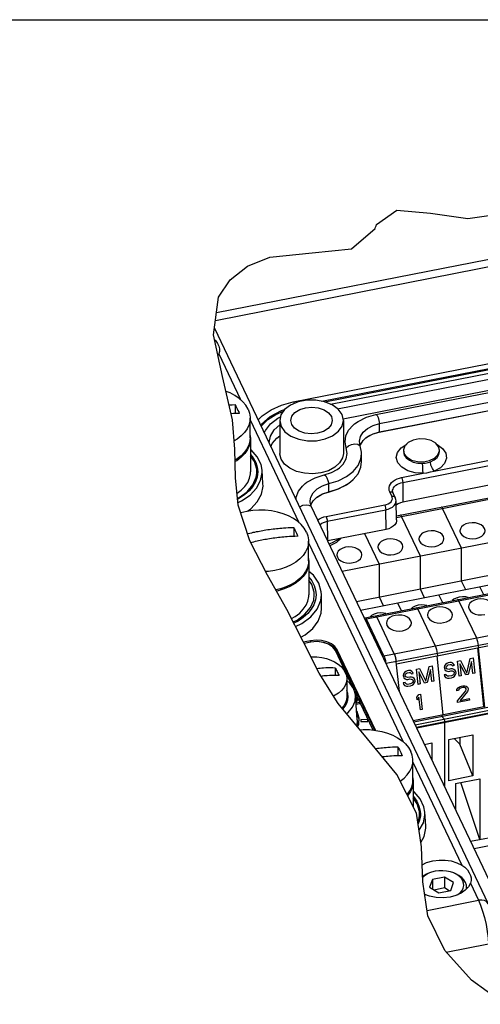
# Paper-space layout '10004647598_1_3' of a CAD drawing. Units: inches. Extents: x 0 to 34, y 0 to 22.
# Drawn here: x 19.7 to 24.8, y 11.2 to 22 of the extents above; entities that cross this region are included whole.
import ezdxf

# ---------------------------------------------------------------- set-up
doc = ezdxf.new("R2010")
doc.units = ezdxf.units.IN
doc.header["$LTSCALE"] = 1.87
doc.header["$MEASUREMENT"] = 0
doc.layers.get('0').update_dxf_attribs({"linetype": 'CONTINUOUS'})
for name, color, linetype in [('AXIS', 7, 'CONTINUOUS'), ('ENET-OVERLAY', 7, 'CONTINUOUS'), ('GEOM_DATUMS', 7, 'CONTINUOUS'), ('NODE-ADDRESS-COVERS', 7, 'CONTINUOUS'), ('NODE-ADDRESS-INSERTS', 7, 'CONTINUOUS'), ('TOP-COVER', 7, 'CONTINUOUS')]:
    doc.layers.add(name, color=color, linetype=linetype)

psp = doc.layouts.new('10004647598_1_3')

# ---------------------------------------------------------------- linework, layer by layer
at = {"color": 7, "linetype": 'CONTINUOUS'}
for p, q in [((0, 22), (34, 22)), ((23.639, 19.748), (23.863, 19.905)), ((23.863, 19.905), (24.234, 19.872)), ((24.234, 19.872), (24.643, 19.811)), ((24.643, 19.811), (25.102, 19.877)), ((23.629, 19.717), (23.634, 19.732)), ((23.634, 19.732), (23.639, 19.748)), ((23.362, 19.478), (23.624, 19.701)), ((23.624, 19.701), (23.629, 19.717)), ((22.463, 19.387), (22.931, 19.435)), ((22.931, 19.435), (23.362, 19.478)), ((22.027, 19.136), (22.22, 19.288)), ((22.22, 19.288), (22.463, 19.387)), ((21.898, 18.948), (22.027, 19.136)), ((22.723, 17.794), (28.799, 18.988)), ((21.846, 18.533), (21.898, 18.948)), ((23.037, 17.801), (28.723, 18.919)), ((23.07, 17.795), (28.702, 18.901)), ((23.133, 17.769), (28.671, 18.857)), ((23.211, 17.718), (28.65, 18.787)), ((23.271, 17.609), (28.65, 18.666)), ((21.945, 18.073), (21.846, 18.533)), ((23.631, 17.655), (28.053, 18.524)), ((23.673, 17.556), (28.095, 18.425)), ((23.669, 17.462), (28.091, 18.331)), ((23.673, 17.465), (28.095, 18.334)), ((22.055, 17.599), (21.945, 18.073)), ((23.927, 16.909), (29.273, 17.96)), ((22.083, 17.765), (22.083, 17.667)), ((22.08, 17.275), (22.055, 17.599)), ((22.248, 17.399), (22.248, 17.616)), ((22.554, 17.616), (22.582, 17.63)), ((22.586, 17.651), (22.573, 17.59)), ((22.573, 17.59), (22.573, 17.228)), ((22.573, 17.59), (22.589, 17.524)), ((22.705, 17.547), (22.695, 17.59)), ((23.142, 17.633), (23.152, 17.59)), ((23.274, 17.59), (23.259, 17.656)), ((23.274, 17.59), (23.274, 17.228)), ((23.673, 17.465), (23.673, 17.556)), ((22.403, 17.454), (22.404, 17.457)), ((22.404, 17.454), (22.409, 17.466)), ((22.409, 17.466), (22.409, 17.466)), ((23.673, 17.465), (23.669, 17.462)), ((22.248, 17.426), (22.252, 17.387)), ((22.252, 17.387), (22.252, 17.025)), ((22.46, 17.335), (22.459, 17.349)), ((22.459, 17.349), (22.459, 17.349)), ((23.459, 17.313), (23.45, 17.362)), ((22.087, 16.961), (22.08, 17.275)), ((22.186, 17.24), (22.15, 17.202)), ((23.459, 17.315), (23.461, 17.324)), ((23.475, 17.138), (23.475, 17.228)), ((23.233, 17.123), (23.18, 17.075)), ((22.845, 17.009), (22.759, 17.03)), ((23.18, 17.075), (23.109, 17.037)), ((22.118, 16.657), (22.087, 16.961)), ((22.19, 16.865), (22.221, 16.909)), ((22.306, 16.916), (22.278, 16.865)), ((23.927, 16.909), (23.929, 16.693)), ((22.104, 16.789), (22.149, 16.824)), ((22.149, 16.824), (22.19, 16.865)), ((22.239, 16.818), (22.19, 16.775)), ((22.278, 16.865), (22.239, 16.818)), ((23.113, 16.805), (23.109, 16.802)), ((23.113, 16.805), (23.113, 16.896)), ((23.808, 16.757), (23.785, 16.805)), ((23.844, 16.744), (23.821, 16.792)), ((23.858, 16.54), (25.254, 16.814)), ((25.269, 16.797), (23.859, 16.52)), ((23.86, 16.496), (23.853, 16.707)), ((22.245, 16.267), (22.118, 16.657)), ((25.066, 12.136), (22.921, 16.646)), ((23.085, 16.535), (23.729, 16.661)), ((23.096, 16.481), (23.74, 16.608)), ((23.743, 16.391), (23.74, 16.608)), ((24.359, 16.631), (24.366, 16.619)), ((24.366, 16.619), (24.571, 16.189)), ((23.096, 16.481), (23.098, 16.273)), ((23.907, 16.542), (23.914, 16.531)), ((23.914, 16.531), (24.119, 16.1)), ((22.727, 16.412), (22.727, 16.314)), ((23.743, 16.391), (23.102, 16.266)), ((23.261, 15.931), (25.474, 16.366)), ((22.44, 15.888), (22.245, 16.267)), ((22.891, 16.047), (22.891, 16.264)), ((23.508, 16.345), (23.667, 16.011)), ((24.111, 16.263), (24.126, 16.242)), ((24.563, 16.352), (24.578, 16.331)), ((24.578, 16.331), (24.6, 16.313)), ((24.7, 16.289), (24.735, 16.292)), ((23.66, 16.174), (23.674, 16.153)), ((23.674, 16.153), (23.697, 16.135)), ((24.126, 16.242), (24.149, 16.224)), ((24.248, 16.2), (24.284, 16.204)), ((24.571, 16.189), (24.571, 15.827)), ((22.891, 16.073), (22.895, 16.035)), ((22.895, 16.035), (22.895, 15.673)), ((23.208, 16.085), (23.222, 16.064)), ((23.222, 16.064), (23.245, 16.046)), ((23.796, 16.111), (23.832, 16.115)), ((24.119, 16.1), (24.119, 15.738)), ((23.344, 16.022), (23.38, 16.026)), ((23.418, 15.6), (25.474, 16.004)), ((23.463, 15.505), (25.677, 15.94)), ((23.667, 16.011), (23.667, 15.649)), ((22.651, 15.512), (22.44, 15.888)), ((22.792, 15.833), (22.743, 15.796)), ((22.793, 15.85), (22.75, 15.816)), ((22.83, 15.888), (22.793, 15.85)), ((23.513, 15.42), (25.885, 15.886)), ((25.9, 15.869), (23.528, 15.403)), ((24.571, 15.827), (24.616, 15.732)), ((22.699, 15.785), (22.643, 15.759)), ((22.75, 15.816), (22.699, 15.785)), ((24.119, 15.738), (24.164, 15.643)), ((24.773, 15.763), (24.815, 15.675)), ((23.667, 15.649), (23.712, 15.554)), ((24.321, 15.674), (24.363, 15.587)), ((24.538, 15.614), (24.545, 15.602)), ((24.545, 15.602), (24.737, 15.199)), ((22.83, 15.159), (22.651, 15.512)), ((22.793, 15.471), (22.833, 15.513)), ((22.833, 15.513), (22.864, 15.557)), ((23.87, 15.585), (23.911, 15.498)), ((24.086, 15.525), (24.093, 15.514)), ((24.093, 15.514), (24.285, 15.11)), ((22.702, 15.411), (22.744, 15.434)), ((22.776, 15.384), (22.728, 15.359)), ((22.744, 15.434), (22.793, 15.471)), ((22.833, 15.422), (22.776, 15.384)), ((22.882, 15.466), (22.833, 15.422)), ((23.72, 14.999), (23.528, 15.403)), ((23.626, 15.442), (23.628, 15.442)), ((23.628, 15.442), (23.634, 15.437)), ((23.634, 15.437), (23.641, 15.425)), ((23.641, 15.425), (23.833, 15.021)), ((23.72, 14.999), (26.092, 15.465)), ((26.114, 15.38), (23.744, 14.915)), ((23.857, 14.913), (26.116, 15.356)), ((24.737, 15.199), (24.744, 15.182)), ((24.744, 15.182), (24.75, 15.16)), ((23.008, 14.81), (22.83, 15.159)), ((24.285, 15.11), (24.292, 15.093)), ((24.292, 15.093), (24.298, 15.072)), ((24.298, 15.072), (24.303, 15.048)), ((24.75, 15.16), (24.755, 15.137)), ((24.821, 14.442), (24.752, 15.088)), ((24.755, 15.137), (24.758, 15.114)), ((24.756, 15.089), (24.827, 14.436)), ((24.758, 15.114), (24.761, 15.09)), ((23.833, 15.021), (23.84, 15.004)), ((23.84, 15.004), (23.846, 14.983)), ((23.846, 14.983), (23.851, 14.96)), ((23.851, 14.96), (23.855, 14.936)), ((24.301, 15), (24.37, 14.353)), ((24.303, 15.048), (24.307, 15.025)), ((24.307, 15.025), (24.309, 15.001)), ((24.632, 14.811), (24.67, 14.971)), ((24.67, 14.971), (24.702, 14.977)), ((24.702, 14.977), (24.72, 14.81)), ((23.89, 14.608), (23.855, 14.936)), ((24.079, 14.855), (24.111, 14.861)), ((24.097, 14.687), (24.079, 14.855)), ((24.111, 14.861), (24.181, 14.722)), ((24.181, 14.722), (24.218, 14.882)), ((24.233, 14.849), (24.197, 14.707)), ((24.218, 14.882), (24.251, 14.889)), ((24.247, 14.717), (24.233, 14.849)), ((24.251, 14.889), (24.269, 14.721)), ((24.386, 14.89), (24.384, 14.875)), ((24.384, 14.875), (24.385, 14.86)), ((24.385, 14.86), (24.39, 14.847)), ((24.398, 14.907), (24.386, 14.89)), ((24.39, 14.847), (24.406, 14.835)), ((24.412, 14.917), (24.398, 14.907)), ((24.405, 14.875), (24.408, 14.887)), ((24.406, 14.868), (24.405, 14.875)), ((24.411, 14.858), (24.406, 14.868)), ((24.408, 14.887), (24.418, 14.896)), ((24.422, 14.853), (24.411, 14.858)), ((24.426, 14.923), (24.412, 14.917)), ((24.418, 14.896), (24.428, 14.902)), ((24.434, 14.852), (24.422, 14.853)), ((24.444, 14.927), (24.426, 14.923)), ((24.428, 14.902), (24.45, 14.906)), ((24.455, 14.856), (24.434, 14.852)), ((24.462, 14.927), (24.444, 14.927)), ((24.45, 14.906), (24.461, 14.904)), ((24.473, 14.856), (24.455, 14.856)), ((24.461, 14.904), (24.469, 14.899)), ((24.478, 14.919), (24.462, 14.927)), ((24.469, 14.899), (24.473, 14.892)), ((24.473, 14.892), (24.495, 14.897)), ((24.489, 14.852), (24.473, 14.856)), ((24.49, 14.907), (24.478, 14.919)), ((24.504, 14.84), (24.489, 14.852)), ((24.495, 14.897), (24.49, 14.907)), ((24.53, 14.943), (24.562, 14.95)), ((24.548, 14.776), (24.53, 14.943)), ((24.555, 14.912), (24.569, 14.78)), ((24.62, 14.79), (24.555, 14.912)), ((24.562, 14.95), (24.632, 14.811)), ((24.684, 14.937), (24.648, 14.796)), ((24.699, 14.806), (24.684, 14.937)), ((23.216, 14.477), (23.008, 14.81)), ((23.934, 14.801), (23.932, 14.786)), ((23.932, 14.786), (23.934, 14.772)), ((23.947, 14.818), (23.934, 14.801)), ((23.934, 14.772), (23.939, 14.758)), ((23.939, 14.758), (23.955, 14.747)), ((23.961, 14.828), (23.947, 14.818)), ((23.954, 14.787), (23.956, 14.798)), ((23.955, 14.78), (23.954, 14.787)), ((23.96, 14.77), (23.955, 14.78)), ((23.955, 14.747), (23.97, 14.742)), ((23.956, 14.798), (23.966, 14.807)), ((23.971, 14.765), (23.96, 14.77)), ((23.975, 14.834), (23.961, 14.828)), ((23.966, 14.807), (23.977, 14.813)), ((23.97, 14.742), (23.985, 14.742)), ((23.982, 14.763), (23.971, 14.765)), ((23.992, 14.838), (23.975, 14.834)), ((23.977, 14.813), (23.998, 14.817)), ((24.004, 14.767), (23.982, 14.763)), ((23.985, 14.742), (24.006, 14.746)), ((24.011, 14.838), (23.992, 14.838)), ((23.998, 14.817), (24.01, 14.816)), ((24.022, 14.767), (24.004, 14.767)), ((24.006, 14.746), (24.021, 14.745)), ((24.01, 14.816), (24.017, 14.81)), ((24.026, 14.83), (24.011, 14.838)), ((24.017, 14.81), (24.022, 14.804)), ((24.021, 14.745), (24.032, 14.74)), ((24.022, 14.804), (24.043, 14.808)), ((24.037, 14.763), (24.022, 14.767)), ((24.039, 14.818), (24.026, 14.83)), ((24.032, 14.74), (24.041, 14.731)), ((24.053, 14.752), (24.037, 14.763)), ((24.043, 14.808), (24.039, 14.818)), ((24.062, 14.739), (24.053, 14.752)), ((24.064, 14.721), (24.062, 14.739)), ((24.104, 14.823), (24.118, 14.692)), ((24.168, 14.701), (24.104, 14.823)), ((24.403, 14.795), (24.382, 14.791)), ((24.382, 14.791), (24.387, 14.777)), ((24.387, 14.777), (24.399, 14.761)), ((24.399, 14.761), (24.418, 14.754)), ((24.408, 14.785), (24.403, 14.795)), ((24.406, 14.835), (24.421, 14.831)), ((24.42, 14.776), (24.408, 14.785)), ((24.418, 14.754), (24.437, 14.754)), ((24.434, 14.776), (24.42, 14.776)), ((24.421, 14.831), (24.436, 14.83)), ((24.463, 14.781), (24.434, 14.776)), ((24.436, 14.83), (24.457, 14.835)), ((24.437, 14.754), (24.465, 14.76)), ((24.457, 14.835), (24.472, 14.834)), ((24.477, 14.788), (24.463, 14.781)), ((24.465, 14.76), (24.483, 14.767)), ((24.472, 14.834), (24.484, 14.829)), ((24.487, 14.797), (24.477, 14.788)), ((24.483, 14.767), (24.497, 14.777)), ((24.484, 14.829), (24.492, 14.82)), ((24.493, 14.809), (24.487, 14.797)), ((24.492, 14.82), (24.493, 14.809)), ((24.497, 14.777), (24.509, 14.794)), ((24.513, 14.827), (24.504, 14.84)), ((24.509, 14.794), (24.515, 14.81)), ((24.515, 14.81), (24.513, 14.827)), ((24.569, 14.78), (24.548, 14.776)), ((24.648, 14.796), (24.62, 14.79)), ((24.72, 14.81), (24.699, 14.806)), ((23.952, 14.706), (23.93, 14.702)), ((23.93, 14.702), (23.935, 14.688)), ((23.935, 14.688), (23.948, 14.673)), ((23.948, 14.673), (23.967, 14.666)), ((23.956, 14.696), (23.952, 14.706)), ((23.968, 14.688), (23.956, 14.696)), ((23.967, 14.666), (23.985, 14.666)), ((23.983, 14.687), (23.968, 14.688)), ((24.012, 14.693), (23.983, 14.687)), ((23.985, 14.666), (24.014, 14.671)), ((24.026, 14.699), (24.012, 14.693)), ((24.014, 14.671), (24.032, 14.678)), ((24.036, 14.708), (24.026, 14.699)), ((24.032, 14.678), (24.045, 14.688)), ((24.042, 14.72), (24.036, 14.708)), ((24.041, 14.731), (24.042, 14.72)), ((24.045, 14.688), (24.058, 14.705)), ((24.049, 14.275), (26.165, 14.691)), ((24.058, 14.705), (24.064, 14.721)), ((24.064, 14.243), (26.191, 14.661)), ((24.077, 14.216), (26.194, 14.632)), ((24.118, 14.692), (24.097, 14.687)), ((24.197, 14.707), (24.168, 14.701)), ((24.269, 14.721), (24.247, 14.717)), ((24.521, 14.617), (24.523, 14.632)), ((24.523, 14.632), (24.536, 14.649)), ((24.536, 14.649), (24.55, 14.659)), ((24.545, 14.632), (24.539, 14.62)), ((24.555, 14.642), (24.545, 14.632)), ((24.55, 14.659), (24.574, 14.667)), ((24.573, 14.649), (24.555, 14.642)), ((24.587, 14.652), (24.573, 14.649)), ((24.574, 14.667), (24.589, 14.67)), ((24.605, 14.652), (24.587, 14.652)), ((24.589, 14.67), (24.611, 14.671)), ((24.617, 14.647), (24.605, 14.652)), ((24.611, 14.671), (24.626, 14.666)), ((24.625, 14.637), (24.617, 14.647)), ((24.62, 14.614), (24.626, 14.63)), ((24.626, 14.63), (24.625, 14.637)), ((24.626, 14.666), (24.641, 14.655)), ((24.641, 14.655), (24.647, 14.641)), ((24.647, 14.634), (24.645, 14.619)), ((24.647, 14.641), (24.647, 14.634)), ((26.195, 14.621), (24.082, 14.205)), ((24.084, 14.545), (24.103, 14.575)), ((24.087, 14.517), (24.084, 14.545)), ((24.106, 14.546), (24.087, 14.517)), ((24.103, 14.575), (24.124, 14.579)), ((24.121, 14.407), (24.106, 14.546)), ((24.124, 14.579), (24.142, 14.411)), ((24.539, 14.62), (24.521, 14.617)), ((24.529, 14.506), (24.62, 14.614)), ((24.639, 14.607), (24.558, 14.511)), ((24.558, 14.511), (24.658, 14.531)), ((24.645, 14.619), (24.639, 14.607)), ((24.658, 14.531), (24.66, 14.513)), ((23.541, 14.086), (23.216, 14.477)), ((24.042, 14.289), (24.821, 14.442)), ((24.142, 14.411), (24.121, 14.407)), ((24.531, 14.488), (24.529, 14.506)), ((24.66, 14.513), (24.531, 14.488)), ((24.356, 14.35), (24.358, 14.335)), ((24.384, 14.306), (24.358, 14.335)), ((24.384, 14.306), (24.387, 14.277)), ((24.387, 14.277), (24.387, 14.273)), ((24.387, 14.273), (24.388, 14.269)), ((24.388, 14.269), (24.388, 14.265)), ((24.388, 14.265), (24.388, 13.562)), ((23.861, 13.696), (23.541, 14.086)), ((24.433, 14.08), (24.7, 14.132)), ((24.555, 14.03), (24.493, 14.092)), ((24.555, 14.104), (24.555, 14.03)), ((24.7, 14.132), (24.7, 13.68)), ((23.874, 13.999), (23.874, 13.901)), ((24.166, 14.027), (24.248, 14.043)), ((24.248, 14.043), (24.248, 13.855)), ((24.433, 13.627), (24.433, 14.08)), ((24.7, 13.68), (24.555, 14.03)), ((24.039, 13.634), (24.039, 13.851)), ((24.079, 13.269), (23.861, 13.696)), ((24.039, 13.657), (24.043, 13.622)), ((24.7, 13.68), (24.433, 13.627)), ((24.043, 13.622), (24.043, 13.339)), ((24.508, 13.597), (24.775, 13.649)), ((24.508, 13.597), (24.508, 13.309)), ((24.775, 12.98), (24.566, 13.608)), ((24.775, 13.649), (24.775, 12.98)), ((23.981, 13.461), (23.981, 13.461)), ((24.134, 12.9), (24.079, 13.269)), ((24.122, 13.26), (24.121, 13.237)), ((24.674, 12.96), (26.195, 13.259)), ((24.712, 12.88), (26.229, 13.178)), ((24.149, 12.514), (24.134, 12.9)), ((24.222, 12.612), (24.205, 12.605)), ((24.222, 12.612), (24.208, 12.606)), ((24.386, 12.567), (24.253, 12.541)), ((24.487, 12.506), (24.386, 12.567)), ((24.386, 12.567), (24.386, 12.447)), ((24.488, 12.612), (24.505, 12.605)), ((24.522, 12.595), (24.488, 12.612)), ((24.204, 12.139), (24.149, 12.514)), ((24.253, 12.541), (24.222, 12.454)), ((24.253, 12.541), (24.253, 12.436)), ((24.456, 12.42), (24.487, 12.506)), ((24.169, 12.38), (24.18, 12.372)), ((24.222, 12.454), (24.324, 12.394)), ((24.386, 12.447), (24.272, 12.424)), ((24.324, 12.394), (24.456, 12.42)), ((24.437, 12.416), (24.386, 12.447)), ((24.389, 11.759), (24.204, 12.139)), ((24.685, 11.433), (24.389, 11.759)), ((25.051, 11.167), (24.685, 11.433))]:
    psp.add_line(p, q, dxfattribs=at)
for points in [[(22.225, 17.716), (22.201, 17.757), (22.168, 17.796), (22.128, 17.832), (22.08, 17.864), (22.027, 17.893), (21.983, 17.91)], [(22.335, 17.598), (22.379, 17.642), (22.478, 17.708), (22.594, 17.759), (22.723, 17.794)], [(22.775, 17.794), (22.691, 17.759), (22.627, 17.71), (22.586, 17.651)], [(22.723, 17.794), (22.724, 17.794), (22.728, 17.79), (22.734, 17.778), (22.734, 17.777)], [(23.15, 17.762), (23.066, 17.796), (22.97, 17.814), (22.87, 17.813), (22.775, 17.794)], [(22.017, 17.763), (22.022, 17.763), (22.051, 17.764), (22.083, 17.765)], [(22.129, 17.668), (22.095, 17.667), (22.064, 17.666), (22.04, 17.665)], [(22.083, 17.765), (22.091, 17.749), (22.099, 17.734), (22.106, 17.718)], [(22.106, 17.718), (22.114, 17.701), (22.122, 17.685), (22.129, 17.668)], [(22.225, 17.716), (22.241, 17.672), (22.248, 17.628), (22.248, 17.616)], [(22.365, 17.535), (22.372, 17.548), (22.467, 17.633), (22.593, 17.7), (22.627, 17.71)], [(22.369, 17.525), (22.376, 17.536), (22.444, 17.601), (22.53, 17.657), (22.616, 17.694)], [(22.695, 17.59), (22.708, 17.638), (22.741, 17.679), (22.793, 17.711), (22.857, 17.731), (22.928, 17.737), (22.998, 17.729), (23.061, 17.708), (23.111, 17.675), (23.142, 17.633)], [(23.259, 17.656), (23.216, 17.714), (23.15, 17.762)], [(22.248, 17.616), (22.246, 17.584), (22.235, 17.54), (22.215, 17.498), (22.186, 17.457)], [(22.409, 17.466), (22.416, 17.479), (22.473, 17.553), (22.554, 17.616)], [(22.589, 17.524), (22.631, 17.466), (22.697, 17.418), (22.782, 17.384), (22.878, 17.367), (22.977, 17.368), (23.073, 17.387), (23.156, 17.422), (23.221, 17.471), (23.261, 17.529), (23.274, 17.59)], [(23.152, 17.59), (23.14, 17.543), (23.106, 17.502), (23.055, 17.47), (22.991, 17.45), (22.92, 17.444), (22.849, 17.452), (22.786, 17.473), (22.737, 17.506), (22.705, 17.547)], [(23.301, 17.42), (23.331, 17.482), (23.381, 17.539), (23.398, 17.553)], [(23.398, 17.553), (23.435, 17.579), (23.527, 17.626), (23.631, 17.655)], [(23.491, 17.462), (23.538, 17.503), (23.6, 17.535), (23.673, 17.556)], [(23.631, 17.655), (23.634, 17.655), (23.644, 17.644), (23.655, 17.622), (23.665, 17.591), (23.673, 17.556)], [(22.186, 17.457), (22.15, 17.42), (22.106, 17.385), (22.073, 17.365)], [(22.459, 17.349), (22.471, 17.416), (22.514, 17.489), (22.573, 17.543)], [(23.45, 17.362), (23.461, 17.415), (23.491, 17.462)], [(23.52, 17.399), (23.538, 17.412), (23.6, 17.444), (23.673, 17.465)], [(23.52, 17.399), (23.546, 17.417), (23.601, 17.443), (23.669, 17.462)], [(22.252, 17.387), (22.251, 17.366), (22.241, 17.318), (22.22, 17.271), (22.189, 17.226), (22.149, 17.185)], [(22.248, 17.399), (22.246, 17.367), (22.235, 17.323), (22.215, 17.281), (22.186, 17.24)], [(22.476, 17.301), (22.492, 17.338), (22.541, 17.397), (22.573, 17.422)], [(23.306, 17.289), (23.292, 17.354), (23.301, 17.42)], [(23.461, 17.324), (23.491, 17.371), (23.52, 17.399)], [(22.589, 17.163), (22.574, 17.221), (22.573, 17.228)], [(23.23, 17.069), (23.271, 17.11), (23.306, 17.167), (23.317, 17.228), (23.306, 17.289)], [(23.274, 17.228), (23.265, 17.178), (23.233, 17.123)], [(23.306, 17.289), (23.332, 17.312), (23.365, 17.327), (23.4, 17.333), (23.433, 17.328), (23.459, 17.313)], [(23.435, 17.096), (23.466, 17.167), (23.475, 17.228)], [(23.475, 17.228), (23.475, 17.24), (23.459, 17.313)], [(22.15, 17.202), (22.106, 17.168), (22.083, 17.154)], [(22.149, 17.185), (22.1, 17.148), (22.083, 17.138)], [(22.252, 17.217), (22.283, 17.178), (22.31, 17.127), (22.326, 17.075), (22.331, 17.025)], [(22.759, 17.03), (22.685, 17.064), (22.627, 17.109), (22.589, 17.163)], [(23.352, 16.915), (23.381, 16.94), (23.435, 17.005), (23.466, 17.076), (23.475, 17.138)], [(22.221, 16.909), (22.241, 16.956), (22.251, 17.005), (22.252, 17.025)], [(22.331, 17.025), (22.324, 16.968), (22.306, 16.916)], [(23.109, 17.037), (23.026, 17.013), (22.936, 17.003), (22.845, 17.009)], [(23.064, 16.994), (23.142, 17.019), (23.206, 17.052), (23.23, 17.069)], [(23.113, 16.896), (23.217, 16.928), (23.307, 16.974), (23.381, 17.03), (23.435, 17.096)], [(22.855, 16.897), (22.872, 16.91), (22.962, 16.96), (23.064, 16.994)], [(23.064, 16.994), (23.068, 16.993), (23.08, 16.983), (23.093, 16.961), (23.104, 16.931), (23.113, 16.896)], [(23.109, 16.802), (23.222, 16.839), (23.322, 16.893), (23.352, 16.915)], [(23.113, 16.805), (23.217, 16.838), (23.307, 16.883), (23.352, 16.915)], [(23.785, 16.805), (23.779, 16.82), (23.777, 16.836), (23.777, 16.854), (23.782, 16.872), (23.791, 16.89), (23.804, 16.907), (23.821, 16.922), (23.842, 16.936), (23.866, 16.948), (23.89, 16.956), (23.915, 16.963)], [(23.816, 16.811), (23.816, 16.822), (23.82, 16.836), (23.827, 16.851), (23.838, 16.864), (23.852, 16.877), (23.868, 16.888), (23.887, 16.897), (23.907, 16.904), (23.927, 16.909)], [(23.915, 16.963), (23.921, 16.947), (23.925, 16.927), (23.927, 16.909)], [(22.753, 16.72), (22.754, 16.747), (22.779, 16.811), (22.824, 16.869), (22.855, 16.897)], [(22.907, 16.706), (22.914, 16.748), (22.94, 16.796), (22.984, 16.838), (23.043, 16.872), (23.113, 16.896)], [(22.977, 16.743), (22.984, 16.748), (23.043, 16.782), (23.113, 16.805)], [(22.977, 16.743), (22.993, 16.754), (23.044, 16.782), (23.109, 16.802)], [(23.785, 16.805), (23.804, 16.805), (23.817, 16.797), (23.821, 16.792)], [(23.821, 16.792), (23.818, 16.798), (23.817, 16.804), (23.816, 16.811)], [(22.19, 16.775), (22.132, 16.736), (22.111, 16.725)], [(22.921, 16.646), (22.907, 16.697), (22.907, 16.706)], [(22.916, 16.662), (22.94, 16.705), (22.977, 16.743)], [(23.729, 16.661), (23.748, 16.666), (23.766, 16.674), (23.784, 16.684), (23.798, 16.697), (23.808, 16.712), (23.813, 16.728), (23.812, 16.743), (23.808, 16.757)], [(23.74, 16.608), (23.765, 16.614), (23.79, 16.624), (23.813, 16.638), (23.833, 16.656), (23.846, 16.675), (23.852, 16.696), (23.853, 16.707)], [(23.808, 16.757), (23.827, 16.757), (23.84, 16.749), (23.844, 16.744)], [(23.853, 16.707), (23.851, 16.72), (23.848, 16.732), (23.844, 16.744)], [(23.929, 16.693), (23.902, 16.685), (23.877, 16.675), (23.857, 16.662), (23.854, 16.659)], [(22.345, 16.603), (22.277, 16.599), (22.21, 16.588), (22.145, 16.573)], [(22.868, 16.363), (22.844, 16.405), (22.811, 16.444), (22.771, 16.48), (22.724, 16.512), (22.67, 16.54), (22.611, 16.564), (22.549, 16.582), (22.482, 16.595), (22.414, 16.602), (22.345, 16.603)], [(22.792, 16.637), (22.796, 16.641), (22.828, 16.657), (22.863, 16.664), (22.895, 16.66), (22.921, 16.646)], [(23.729, 16.661), (23.735, 16.646), (23.739, 16.626), (23.74, 16.608)], [(24.359, 16.631), (24.353, 16.636), (24.351, 16.636)], [(22.992, 16.496), (23.012, 16.508), (23.035, 16.52), (23.06, 16.529), (23.085, 16.535)], [(23.017, 16.445), (23.021, 16.449), (23.038, 16.46), (23.056, 16.469), (23.076, 16.476), (23.096, 16.481)], [(23.085, 16.535), (23.09, 16.519), (23.094, 16.499), (23.096, 16.481)], [(23.86, 16.496), (23.859, 16.483), (23.853, 16.463), (23.84, 16.443), (23.822, 16.426), (23.8, 16.411), (23.773, 16.399), (23.743, 16.391)], [(23.907, 16.542), (23.901, 16.547), (23.899, 16.548)], [(22.22, 16.344), (22.226, 16.346), (22.246, 16.351), (22.265, 16.355), (22.283, 16.36), (22.3, 16.363), (22.318, 16.367), (22.335, 16.37), (22.352, 16.374), (22.369, 16.377), (22.386, 16.38), (22.403, 16.383), (22.422, 16.386), (22.442, 16.389), (22.461, 16.392), (22.481, 16.395), (22.5, 16.397), (22.519, 16.399), (22.538, 16.401), (22.557, 16.403), (22.576, 16.405), (22.596, 16.406), (22.616, 16.408), (22.639, 16.409), (22.665, 16.411), (22.694, 16.412), (22.727, 16.412)], [(22.727, 16.412), (22.734, 16.397), (22.742, 16.381), (22.75, 16.365)], [(22.75, 16.365), (22.757, 16.349), (22.765, 16.332), (22.773, 16.316)], [(22.868, 16.363), (22.884, 16.32), (22.891, 16.276), (22.891, 16.264)], [(24.203, 16.373), (24.17, 16.363), (24.142, 16.349), (24.122, 16.33), (24.109, 16.308), (24.105, 16.288)], [(24.381, 16.288), (24.381, 16.291), (24.375, 16.314), (24.361, 16.335), (24.338, 16.353), (24.309, 16.366), (24.275, 16.375), (24.239, 16.377), (24.203, 16.373)], [(24.655, 16.462), (24.622, 16.452), (24.594, 16.438), (24.573, 16.419), (24.561, 16.397), (24.557, 16.377)], [(24.557, 16.377), (24.557, 16.374), (24.563, 16.352)], [(24.833, 16.377), (24.833, 16.38), (24.827, 16.403), (24.812, 16.424), (24.79, 16.442), (24.761, 16.455), (24.727, 16.463), (24.69, 16.466), (24.655, 16.462)], [(24.735, 16.292), (24.768, 16.302), (24.796, 16.317), (24.817, 16.336), (24.829, 16.357), (24.833, 16.377)], [(22.393, 16.276), (22.376, 16.272), (22.358, 16.269), (22.341, 16.265), (22.324, 16.261), (22.305, 16.257), (22.286, 16.253), (22.266, 16.248), (22.256, 16.245)], [(22.617, 16.308), (22.598, 16.306), (22.578, 16.304), (22.559, 16.302), (22.54, 16.299), (22.521, 16.297), (22.501, 16.294), (22.482, 16.291), (22.462, 16.288), (22.444, 16.285), (22.427, 16.282), (22.41, 16.279), (22.393, 16.276)], [(22.773, 16.316), (22.738, 16.315), (22.707, 16.314), (22.68, 16.312), (22.657, 16.311), (22.636, 16.309), (22.617, 16.308)], [(22.891, 16.264), (22.889, 16.232), (22.878, 16.188), (22.858, 16.145), (22.83, 16.105)], [(23.751, 16.284), (23.718, 16.275), (23.691, 16.26), (23.67, 16.241), (23.657, 16.22), (23.654, 16.2)], [(23.929, 16.2), (23.929, 16.202), (23.923, 16.225), (23.909, 16.246), (23.886, 16.264), (23.857, 16.278), (23.823, 16.286), (23.787, 16.288), (23.751, 16.284)], [(24.105, 16.288), (24.106, 16.286), (24.111, 16.263)], [(24.284, 16.204), (24.316, 16.213), (24.344, 16.228), (24.365, 16.247), (24.377, 16.268), (24.381, 16.288)], [(24.6, 16.313), (24.63, 16.299), (24.663, 16.291), (24.7, 16.289)], [(23.299, 16.196), (23.267, 16.186), (23.239, 16.171), (23.218, 16.152), (23.205, 16.131), (23.202, 16.111)], [(23.477, 16.111), (23.477, 16.114), (23.472, 16.136), (23.457, 16.157), (23.434, 16.175), (23.405, 16.189), (23.371, 16.197), (23.335, 16.199), (23.299, 16.196)], [(23.654, 16.2), (23.654, 16.197), (23.66, 16.174)], [(23.832, 16.115), (23.865, 16.125), (23.892, 16.139), (23.913, 16.158), (23.926, 16.18), (23.929, 16.2)], [(24.149, 16.224), (24.178, 16.21), (24.212, 16.202), (24.248, 16.2)], [(22.83, 16.105), (22.793, 16.067), (22.75, 16.033), (22.699, 16.002), (22.643, 15.977)], [(22.895, 16.035), (22.894, 16.014), (22.884, 15.965), (22.863, 15.919), (22.833, 15.874), (22.792, 15.833)], [(22.891, 16.047), (22.889, 16.014), (22.878, 15.971), (22.858, 15.928), (22.83, 15.888)], [(23.202, 16.111), (23.202, 16.108), (23.208, 16.085)], [(23.245, 16.046), (23.274, 16.033), (23.308, 16.025), (23.344, 16.022)], [(23.38, 16.026), (23.413, 16.036), (23.441, 16.05), (23.461, 16.069), (23.474, 16.091), (23.477, 16.111)], [(23.697, 16.135), (23.726, 16.122), (23.76, 16.113), (23.796, 16.111)], [(22.643, 15.977), (22.583, 15.956), (22.518, 15.94), (22.451, 15.93), (22.42, 15.928)], [(22.895, 15.865), (22.926, 15.825), (22.953, 15.775), (22.969, 15.722), (22.974, 15.673)], [(22.643, 15.759), (22.583, 15.738), (22.531, 15.726)], [(22.743, 15.796), (22.686, 15.763), (22.623, 15.737), (22.555, 15.716), (22.538, 15.713)], [(22.864, 15.557), (22.884, 15.604), (22.894, 15.652), (22.895, 15.673)], [(22.974, 15.673), (22.967, 15.616), (22.95, 15.563), (22.921, 15.513), (22.882, 15.466)], [(24.548, 15.647), (24.515, 15.637), (24.488, 15.623), (24.471, 15.608)], [(24.538, 15.614), (24.532, 15.619), (24.53, 15.619)], [(24.646, 15.642), (24.62, 15.649), (24.584, 15.651), (24.548, 15.647)], [(24.749, 15.624), (24.716, 15.614), (24.688, 15.6), (24.667, 15.581), (24.655, 15.559), (24.651, 15.539)], [(24.927, 15.539), (24.927, 15.542), (24.921, 15.565), (24.906, 15.586), (24.883, 15.604), (24.854, 15.617), (24.82, 15.626), (24.784, 15.628), (24.749, 15.624)], [(24.096, 15.558), (24.064, 15.549), (24.036, 15.534), (24.02, 15.519)], [(24.086, 15.525), (24.08, 15.53), (24.078, 15.531)], [(24.194, 15.553), (24.168, 15.56), (24.132, 15.562), (24.096, 15.558)], [(24.297, 15.535), (24.264, 15.526), (24.236, 15.511), (24.215, 15.492), (24.203, 15.471), (24.199, 15.451)], [(24.475, 15.451), (24.475, 15.453), (24.469, 15.476), (24.454, 15.497), (24.432, 15.515), (24.403, 15.529), (24.369, 15.537), (24.332, 15.539), (24.297, 15.535)], [(24.651, 15.539), (24.651, 15.536), (24.657, 15.514), (24.672, 15.493)], [(24.672, 15.493), (24.694, 15.475), (24.723, 15.461)], [(23.508, 15.412), (23.509, 15.416), (23.513, 15.42)], [(23.513, 15.42), (23.517, 15.418), (23.523, 15.412), (23.528, 15.403)], [(23.645, 15.469), (23.612, 15.46), (23.584, 15.445), (23.568, 15.43)], [(23.626, 15.442), (23.63, 15.44), (23.636, 15.435), (23.641, 15.425)], [(23.742, 15.465), (23.717, 15.471), (23.68, 15.473), (23.645, 15.469)], [(23.845, 15.446), (23.812, 15.437), (23.784, 15.422), (23.764, 15.403), (23.751, 15.382), (23.747, 15.362)], [(24.023, 15.362), (24.023, 15.365), (24.017, 15.387), (24.003, 15.408), (23.98, 15.426), (23.951, 15.44), (23.917, 15.448), (23.881, 15.45), (23.845, 15.446)], [(24.199, 15.451), (24.199, 15.448), (24.205, 15.425), (24.22, 15.404)], [(24.22, 15.404), (24.242, 15.386), (24.272, 15.373)], [(24.377, 15.366), (24.41, 15.375), (24.438, 15.39)], [(24.438, 15.39), (24.459, 15.409), (24.471, 15.431), (24.475, 15.451)], [(24.723, 15.461), (24.757, 15.453), (24.793, 15.451), (24.829, 15.455)], [(23.747, 15.362), (23.748, 15.359), (23.753, 15.336), (23.768, 15.315)], [(23.768, 15.315), (23.791, 15.297), (23.82, 15.284)], [(23.82, 15.284), (23.854, 15.276), (23.89, 15.273), (23.926, 15.277)], [(23.926, 15.277), (23.958, 15.287), (23.986, 15.301)], [(23.986, 15.301), (24.007, 15.32), (24.019, 15.342), (24.023, 15.362)], [(24.272, 15.373), (24.305, 15.364), (24.342, 15.362), (24.377, 15.366)], [(23.72, 14.999), (23.726, 14.986), (23.731, 14.97), (23.736, 14.951), (23.739, 14.932), (23.741, 14.922)], [(23.833, 15.021), (23.839, 15.008), (23.844, 14.992), (23.849, 14.973), (23.852, 14.954), (23.855, 14.936)], [(23.456, 14.188), (23.493, 14.19), (23.562, 14.189), (23.63, 14.181), (23.696, 14.169), (23.759, 14.15), (23.818, 14.127), (23.871, 14.099), (23.919, 14.067), (23.959, 14.031), (23.992, 13.992), (24.016, 13.95)], [(23.627, 13.981), (23.629, 13.981), (23.648, 13.984), (23.667, 13.986), (23.686, 13.988), (23.705, 13.99), (23.724, 13.992), (23.743, 13.993), (23.764, 13.995), (23.787, 13.996), (23.813, 13.998), (23.842, 13.999), (23.874, 13.999)], [(23.874, 13.999), (23.882, 13.984), (23.89, 13.968), (23.897, 13.952)], [(23.764, 13.894), (23.745, 13.893), (23.726, 13.891), (23.707, 13.889), (23.703, 13.888)], [(23.92, 13.902), (23.885, 13.902), (23.855, 13.901), (23.828, 13.899), (23.805, 13.898), (23.784, 13.896), (23.764, 13.894)], [(23.897, 13.952), (23.905, 13.936), (23.913, 13.919), (23.92, 13.902)], [(24.039, 13.851), (24.039, 13.863), (24.032, 13.907), (24.016, 13.95)], [(23.899, 13.621), (23.941, 13.654), (23.977, 13.692), (24.006, 13.732), (24.026, 13.775), (24.037, 13.819), (24.039, 13.851)], [(23.975, 13.472), (23.977, 13.475), (24.006, 13.515), (24.026, 13.558), (24.037, 13.601), (24.039, 13.634)], [(24.043, 13.622), (24.043, 13.608), (24.033, 13.557), (24.013, 13.508), (23.981, 13.461)], [(24.043, 13.453), (24.044, 13.452), (24.081, 13.401), (24.106, 13.348), (24.12, 13.293), (24.122, 13.26)], [(24.121, 13.237), (24.109, 13.181), (24.096, 13.151)], [(24.208, 12.606), (24.176, 12.587), (24.15, 12.566), (24.147, 12.562)], [(24.205, 12.605), (24.189, 12.598), (24.153, 12.577), (24.147, 12.572)], [(24.488, 12.612), (24.451, 12.625), (24.41, 12.633), (24.368, 12.637), (24.325, 12.636), (24.284, 12.63), (24.244, 12.62), (24.222, 12.612)], [(24.618, 12.508), (24.601, 12.536), (24.576, 12.562), (24.543, 12.585), (24.505, 12.605)], [(24.588, 12.526), (24.573, 12.551), (24.55, 12.574), (24.522, 12.595)], [(24.527, 12.37), (24.534, 12.374), (24.56, 12.395), (24.58, 12.419), (24.593, 12.446), (24.599, 12.473), (24.597, 12.5), (24.588, 12.526)], [(24.63, 12.456), (24.628, 12.478), (24.618, 12.508)], [(24.627, 12.434), (24.63, 12.448), (24.63, 12.456)]]:
    psp.add_lwpolyline(points, dxfattribs=at)
at = {"layer": 'AXIS', "color": 7, "linetype": 'CONTINUOUS'}
psp.add_line((24.63, 12.456), (24.63, 12.437), dxfattribs=at)
at = {"layer": 'ENET-OVERLAY', "color": 7, "linetype": 'CONTINUOUS'}
for p, q in [((22.917, 15.151), (22.841, 15.136)), ((22.984, 15.157), (22.917, 15.151)), ((23.05, 15.149), (22.984, 15.157)), ((23.383, 14.645), (23.187, 15.059)), ((23.603, 14.184), (23.39, 14.631)), ((23.413, 14.486), (23.415, 14.488)), ((23.452, 14.487), (23.414, 14.479)), ((23.415, 14.47), (23.456, 14.478)), ((23.456, 14.478), (23.452, 14.487)), ((23.42, 14.397), (23.423, 14.391)), ((23.423, 14.391), (23.42, 14.397)), ((23.423, 14.379), (23.42, 14.384)), ((23.423, 14.391), (23.445, 14.319)), ((23.444, 14.312), (23.423, 14.379)), ((23.444, 14.31), (23.444, 14.312)), ((23.429, 14.22), (23.442, 14.255)), ((23.442, 14.255), (23.446, 14.295)), ((23.465, 14.299), (23.465, 14.279)), ((23.544, 14.298), (23.465, 14.299)), ((23.465, 14.279), (23.544, 14.278)), ((23.544, 14.278), (23.544, 14.298))]:
    psp.add_line(p, q, dxfattribs=at)
for points in [[(23.187, 15.059), (23.157, 15.098), (23.11, 15.129), (23.05, 15.149)], [(23.413, 14.545), (23.413, 14.545), (23.412, 14.545), (23.412, 14.545), (23.412, 14.545), (23.412, 14.545), (23.411, 14.545), (23.411, 14.545), (23.411, 14.545), (23.411, 14.546), (23.41, 14.546), (23.41, 14.546), (23.41, 14.546), (23.41, 14.546), (23.409, 14.546)], [(23.41, 14.534), (23.41, 14.534), (23.41, 14.534), (23.41, 14.534), (23.411, 14.534), (23.411, 14.534), (23.411, 14.534), (23.411, 14.534), (23.411, 14.534), (23.411, 14.534), (23.411, 14.534)], [(23.411, 14.534), (23.411, 14.534), (23.411, 14.533), (23.411, 14.533), (23.412, 14.533), (23.412, 14.533), (23.412, 14.533), (23.412, 14.532), (23.413, 14.532), (23.413, 14.532), (23.413, 14.532), (23.413, 14.531), (23.413, 14.531), (23.413, 14.531), (23.414, 14.531), (23.414, 14.53), (23.414, 14.53), (23.414, 14.53), (23.414, 14.53), (23.414, 14.529), (23.415, 14.529), (23.415, 14.529)], [(23.427, 14.532), (23.427, 14.532), (23.426, 14.533), (23.426, 14.533), (23.426, 14.534), (23.425, 14.535), (23.425, 14.535), (23.424, 14.536), (23.424, 14.536), (23.424, 14.537), (23.423, 14.537), (23.423, 14.538), (23.422, 14.538), (23.422, 14.539), (23.421, 14.539), (23.421, 14.54), (23.421, 14.54), (23.42, 14.54), (23.42, 14.541), (23.419, 14.541), (23.419, 14.542), (23.418, 14.542), (23.417, 14.542), (23.417, 14.543), (23.416, 14.543), (23.416, 14.543), (23.415, 14.544), (23.415, 14.544), (23.414, 14.544), (23.413, 14.544), (23.413, 14.545)], [(23.415, 14.529), (23.415, 14.528), (23.415, 14.528), (23.415, 14.527), (23.416, 14.527), (23.416, 14.526), (23.416, 14.526), (23.416, 14.525), (23.416, 14.525), (23.416, 14.524), (23.416, 14.523), (23.417, 14.523), (23.417, 14.522), (23.417, 14.522), (23.417, 14.521), (23.417, 14.521), (23.417, 14.52), (23.417, 14.52), (23.417, 14.519), (23.417, 14.519), (23.417, 14.518), (23.417, 14.518), (23.416, 14.517), (23.416, 14.517)], [(23.429, 14.523), (23.429, 14.524), (23.429, 14.524), (23.429, 14.525), (23.429, 14.525), (23.429, 14.526), (23.429, 14.526), (23.429, 14.527), (23.429, 14.527), (23.428, 14.528), (23.428, 14.528), (23.428, 14.529), (23.428, 14.529), (23.428, 14.53), (23.428, 14.53), (23.427, 14.531), (23.427, 14.531), (23.427, 14.532)], [(23.429, 14.516), (23.429, 14.517), (23.429, 14.517), (23.429, 14.517), (23.429, 14.518), (23.429, 14.518), (23.429, 14.519), (23.43, 14.519), (23.43, 14.52), (23.43, 14.52), (23.43, 14.52), (23.43, 14.521), (23.43, 14.521), (23.43, 14.522), (23.429, 14.522), (23.429, 14.523), (23.429, 14.523), (23.429, 14.523)], [(23.416, 14.517), (23.416, 14.516), (23.416, 14.515), (23.416, 14.515), (23.416, 14.514), (23.416, 14.513), (23.415, 14.513), (23.415, 14.512), (23.415, 14.511), (23.415, 14.51), (23.414, 14.509), (23.414, 14.509), (23.413, 14.508), (23.413, 14.507), (23.412, 14.506), (23.412, 14.505)], [(23.415, 14.488), (23.416, 14.49), (23.417, 14.491), (23.418, 14.492), (23.419, 14.494), (23.419, 14.495), (23.42, 14.496), (23.421, 14.498), (23.422, 14.499), (23.422, 14.5), (23.423, 14.501)], [(23.423, 14.501), (23.423, 14.502), (23.424, 14.503), (23.424, 14.504), (23.425, 14.504), (23.425, 14.505), (23.425, 14.506), (23.426, 14.507), (23.426, 14.507), (23.426, 14.508), (23.427, 14.509)], [(23.427, 14.509), (23.427, 14.509), (23.427, 14.51), (23.427, 14.51), (23.428, 14.511), (23.428, 14.511), (23.428, 14.512), (23.428, 14.512), (23.428, 14.513), (23.428, 14.514), (23.429, 14.514), (23.429, 14.515), (23.429, 14.515), (23.429, 14.516), (23.429, 14.516)], [(23.446, 14.295), (23.444, 14.324), (23.423, 14.391)], [(23.445, 14.319), (23.44, 14.245), (23.429, 14.22)]]:
    psp.add_lwpolyline(points, dxfattribs=at)
at = {"layer": 'GEOM_DATUMS', "color": 7, "linetype": 'CONTINUOUS'}
for p, q in [((21.877, 18.777), (29.087, 20.194)), ((21.866, 18.692), (29.123, 20.118)), ((24.272, 17.033), (29.113, 17.984)), ((28.657, 17.622), (23.929, 16.693)), ((24.178, 17.386), (24.109, 17.388)), ((23.908, 17.291), (23.971, 17.331)), ((23.935, 17.264), (23.944, 17.225)), ((23.935, 17.248), (23.943, 17.209)), ((24.331, 17.264), (24.322, 17.299)), ((23.915, 16.963), (24.151, 17.009)), ((23.117, 16.233), (23.155, 16.247))]:
    psp.add_line(p, q, dxfattribs=at)
for points in [[(24.109, 17.388), (24.043, 17.375), (23.988, 17.349), (23.951, 17.312), (23.935, 17.269), (23.935, 17.264)], [(24.322, 17.299), (24.291, 17.339), (24.241, 17.369), (24.178, 17.386)], [(24.151, 17.009), (24.064, 17.014), (23.982, 17.037), (23.916, 17.076), (23.873, 17.126), (23.856, 17.182), (23.868, 17.239), (23.908, 17.291)], [(23.944, 17.225), (23.975, 17.186), (24.025, 17.155), (24.088, 17.138), (24.157, 17.136), (24.223, 17.149), (24.278, 17.175), (24.315, 17.212), (24.331, 17.255), (24.331, 17.264)], [(24.233, 17.136), (24.274, 17.157), (24.306, 17.184), (24.326, 17.216), (24.331, 17.248)], [(24.305, 17.326), (24.365, 17.283), (24.401, 17.231), (24.409, 17.174), (24.388, 17.118), (24.341, 17.069), (24.272, 17.033)], [(23.943, 17.209), (23.966, 17.178), (24, 17.152), (24.043, 17.132), (24.093, 17.121), (24.146, 17.119)], [(24.146, 17.119), (24.175, 17.121), (24.206, 17.127), (24.233, 17.136)], [(24.151, 17.009), (24.149, 17.042), (24.147, 17.082), (24.146, 17.119)], [(24.272, 17.033), (24.253, 17.062), (24.238, 17.1), (24.233, 17.136)], [(24.151, 17.009), (24.191, 17.015), (24.234, 17.024), (24.272, 17.033)], [(23.248, 16.294), (23.197, 16.249), (23.125, 16.212)], [(23.155, 16.247), (23.226, 16.289), (23.227, 16.29)]]:
    psp.add_lwpolyline(points, dxfattribs=at)
at = {"layer": 'NODE-ADDRESS-COVERS', "color": 7, "linetype": 'CONTINUOUS'}
for p, q in [((23.184, 14.87), (23.184, 14.785)), ((23.184, 14.785), (23.182, 14.784)), ((23.184, 14.784), (23.184, 14.785)), ((23.226, 14.783), (23.2, 14.784)), ((23.312, 14.748), (23.312, 14.549))]:
    psp.add_line(p, q, dxfattribs=at)
for points in [[(22.915, 14.991), (22.93, 14.991), (22.983, 14.989), (23.036, 14.982), (23.087, 14.97)], [(23.087, 14.97), (23.135, 14.954), (23.178, 14.934), (23.217, 14.91), (23.249, 14.882), (23.276, 14.852), (23.295, 14.819)], [(22.981, 14.862), (22.987, 14.862), (23.002, 14.864), (23.018, 14.866), (23.036, 14.868), (23.057, 14.869), (23.081, 14.871), (23.107, 14.871), (23.133, 14.872)], [(23.133, 14.872), (23.158, 14.871), (23.184, 14.87)], [(23.184, 14.87), (23.189, 14.86), (23.194, 14.85), (23.2, 14.839), (23.205, 14.829)], [(23.2, 14.784), (23.174, 14.785), (23.147, 14.784), (23.121, 14.783), (23.097, 14.782), (23.076, 14.78), (23.058, 14.779), (23.042, 14.777), (23.029, 14.775)], [(23.205, 14.829), (23.21, 14.818), (23.215, 14.806), (23.22, 14.795), (23.226, 14.783)], [(23.312, 14.748), (23.308, 14.716), (23.298, 14.683), (23.279, 14.65)], [(23.295, 14.819), (23.307, 14.786), (23.312, 14.748)], [(23.279, 14.65), (23.254, 14.619), (23.222, 14.591), (23.184, 14.567), (23.166, 14.557)], [(23.312, 14.549), (23.308, 14.517), (23.298, 14.483)], [(23.298, 14.483), (23.279, 14.451), (23.258, 14.426)]]:
    psp.add_lwpolyline(points, dxfattribs=at)
at = {"layer": 'NODE-ADDRESS-INSERTS', "color": 7, "linetype": 'CONTINUOUS'}
psp.add_line((23.294, 14.447), (23.313, 14.481), dxfattribs=at)
for points in [[(23.327, 14.549), (23.323, 14.588), (23.312, 14.619)], [(23.313, 14.481), (23.324, 14.516), (23.327, 14.549)], [(23.267, 14.415), (23.267, 14.415), (23.294, 14.447)]]:
    psp.add_lwpolyline(points, dxfattribs=at)
at = {"layer": 'TOP-COVER', "color": 7, "linetype": 'CONTINUOUS'}
for p, q in [((21.856, 18.606), (24.868, 12.272)), ((21.903, 18.322), (21.895, 18.307)), ((21.903, 18.322), (22.142, 17.82)), ((22.248, 17.596), (22.785, 16.467)), ((22.295, 17.138), (22.252, 17.202)), ((22.389, 16.896), (22.379, 17.044)), ((22.128, 16.742), (22.216, 16.807)), ((22.216, 16.807), (22.279, 16.883)), ((22.11, 16.733), (22.128, 16.742)), ((22.115, 16.688), (22.153, 16.706)), ((22.218, 16.592), (22.255, 16.618)), ((22.891, 16.244), (23.933, 14.054)), ((22.928, 15.784), (22.895, 15.833)), ((23.033, 15.524), (23.033, 15.673)), ((22.721, 15.374), (22.764, 15.394)), ((22.764, 15.394), (22.851, 15.458)), ((22.746, 15.323), (22.818, 15.357)), ((22.806, 15.205), (22.853, 15.231)), ((22.973, 15.173), (22.912, 15.166)), ((22.912, 15.166), (22.833, 15.151)), ((22.912, 15.151), (22.841, 15.137)), ((22.912, 15.166), (22.912, 15.151)), ((22.985, 15.158), (22.912, 15.151)), ((23.207, 15.066), (23.207, 15.05)), ((23.627, 14.182), (23.207, 15.066)), ((23.62, 14.183), (23.207, 15.05)), ((23.407, 14.571), (23.388, 14.639)), ((23.408, 14.563), (23.407, 14.571)), ((23.426, 14.297), (23.408, 14.563)), ((24.039, 13.83), (24.577, 12.699)), ((24.086, 13.373), (24.043, 13.437)), ((24.18, 13.13), (24.17, 13.279)), ((24.672, 12.5), (24.762, 12.312)), ((24.195, 12.2), (24.762, 12.312)), ((24.406, 11.739), (24.871, 11.831))]:
    psp.add_line(p, q, dxfattribs=at)
for points in [[(21.858, 18.479), (21.869, 18.467), (21.889, 18.437), (21.903, 18.408), (21.91, 18.379), (21.911, 18.362)], [(21.911, 18.362), (21.91, 18.351), (21.903, 18.322)], [(22.379, 17.044), (22.368, 17.106), (22.327, 17.191), (22.261, 17.268), (22.252, 17.275)], [(22.321, 17.008), (22.32, 17.053), (22.295, 17.138)], [(22.153, 16.706), (22.247, 16.77), (22.318, 16.846), (22.363, 16.93), (22.38, 17.018), (22.379, 17.044)], [(22.279, 16.883), (22.314, 16.967), (22.321, 17.008)], [(22.255, 16.618), (22.327, 16.695), (22.373, 16.78), (22.39, 16.869), (22.389, 16.896)], [(23.004, 15.799), (22.944, 15.887), (22.895, 15.93)], [(22.954, 15.673), (22.953, 15.7), (22.928, 15.784)], [(23.033, 15.673), (23.031, 15.704), (23.004, 15.799)], [(22.818, 15.357), (22.916, 15.43), (22.986, 15.515), (23.025, 15.608), (23.033, 15.673)], [(22.851, 15.458), (22.913, 15.533), (22.947, 15.615), (22.954, 15.673)], [(22.853, 15.231), (22.937, 15.303), (22.997, 15.384), (23.028, 15.472), (23.033, 15.524)], [(23.207, 15.066), (23.181, 15.102), (23.142, 15.132), (23.092, 15.155), (23.034, 15.169), (22.973, 15.173)], [(23.207, 15.05), (23.174, 15.093), (23.123, 15.127), (23.058, 15.149), (22.985, 15.158)], [(23.388, 14.639), (23.346, 14.701), (23.312, 14.731)], [(23.309, 14.365), (23.325, 14.377), (23.376, 14.437), (23.403, 14.503), (23.408, 14.563)], [(23.426, 14.297), (23.421, 14.235), (23.42, 14.231)], [(24.118, 13.426), (24.052, 13.503), (24.043, 13.509)], [(24.112, 13.243), (24.111, 13.288), (24.086, 13.373)], [(24.17, 13.279), (24.159, 13.341), (24.118, 13.426)], [(24.093, 13.172), (24.105, 13.201), (24.112, 13.243)], [(24.107, 13.079), (24.109, 13.081), (24.154, 13.164), (24.171, 13.253), (24.17, 13.279)], [(24.127, 12.946), (24.164, 13.014), (24.181, 13.104), (24.18, 13.13)], [(24.142, 12.702), (24.188, 12.726), (24.26, 12.746)], [(24.26, 12.746), (24.327, 12.754), (24.395, 12.754), (24.461, 12.744), (24.523, 12.725), (24.577, 12.699)], [(24.577, 12.699), (24.611, 12.674), (24.638, 12.645), (24.659, 12.615), (24.672, 12.585), (24.679, 12.557), (24.68, 12.539)], [(24.672, 12.5), (24.65, 12.458), (24.615, 12.421), (24.569, 12.389), (24.513, 12.363), (24.45, 12.346)], [(24.68, 12.539), (24.679, 12.529), (24.672, 12.5)], [(24.295, 12.341), (24.22, 12.356), (24.169, 12.376)], [(24.45, 12.346), (24.373, 12.337), (24.295, 12.341)], [(24.868, 12.272), (24.852, 12.293), (24.827, 12.308), (24.796, 12.314), (24.762, 12.312)], [(24.762, 12.312), (24.784, 12.257), (24.806, 12.193), (24.826, 12.121), (24.844, 12.045), (24.857, 11.969), (24.866, 11.896), (24.871, 11.831)]]:
    psp.add_lwpolyline(points, dxfattribs=at)

doc.saveas('drawing.dxf')
